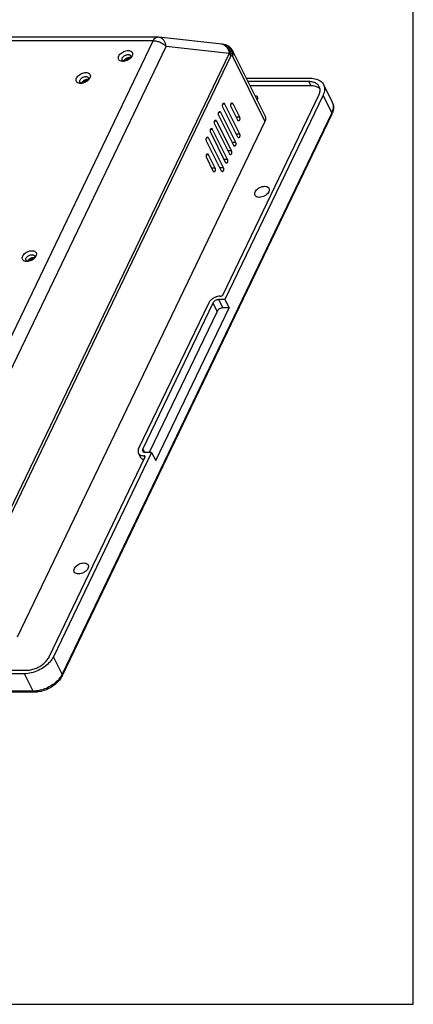
# Model space of a CAD drawing. Units: inches. Extents: x 0 to 16.5, y 0 to 11.7.
# Drawn here: x 15.2 to 16.5, y 0 to 3.3 of the extents above; entities that cross this region are included whole.
import ezdxf

# ---------------------------------------------------------------- set-up
doc = ezdxf.new("R2010")
doc.units = ezdxf.units.IN
doc.header["$LTSCALE"] = 0.909449
doc.header["$MEASUREMENT"] = 0
doc.layers.get('0').update_dxf_attribs({"linetype": 'CONTINUOUS'})
doc.layers.add('02___PRT_ALL_AXES', color=7, linetype='CONTINUOUS')

msp = doc.modelspace()

# ---------------------------------------------------------------- linework, layer by layer
at = {"color": 7, "linetype": 'CONTINUOUS'}
for p, q in [((16.5354, 0), (16.5354, 11.6929)), ((15.6889, 3.2044), (13.3786, 3.2051)), ((15.9016, 3.1812), (15.6932, 3.2042)), ((15.6751, 3.1926), (13.3649, 3.1933)), ((14.9905, 1.7651), (15.6751, 3.1926)), ((15.0326, 1.7461), (15.7173, 3.1736)), ((15.9257, 3.1506), (15.7173, 3.1736)), ((15.9016, 3.1812), (15.9035, 3.1809)), ((15.9087, 3.1801), (15.9035, 3.181)), ((15.9257, 3.1506), (15.1108, 1.4515)), ((15.9317, 3.1421), (15.1168, 1.443)), ((15.6009, 3.1381), (15.6, 3.1356)), ((15.6049, 3.1422), (15.6022, 3.1378)), ((15.9368, 3.1412), (15.9317, 3.1421)), ((15.9368, 3.1412), (16.0444, 2.9252)), ((15.9377, 3.1588), (16.0453, 2.9428)), ((15.4651, 3.0691), (15.4623, 3.0647)), ((15.9827, 3.0684), (16.195, 3.0683)), ((15.461, 3.0651), (15.4602, 3.0625)), ((16.1896, 3.0571), (15.9883, 3.0571)), ((16.1965, 3.0433), (15.9952, 3.0433)), ((16.1896, 3.0571), (16.1965, 3.0433)), ((16.2385, 3.0472), (16.2673, 2.9893)), ((15.9062, 2.3516), (16.223, 3.0121)), ((16.2367, 3.0121), (15.9119, 2.3347)), ((16.2655, 2.9542), (16.2367, 3.0121)), ((16.019, 2.9956), (16.0203, 2.9983)), ((16.2655, 2.9542), (15.3732, 1.0936)), ((16.2659, 2.9491), (15.3736, 1.0885)), ((16.0444, 2.9252), (15.2248, 1.2164)), ((15.2827, 2.4749), (15.2819, 2.4723)), ((15.2868, 2.4789), (15.284, 2.4745)), ((15.6265, 1.8401), (15.8584, 2.3235)), ((15.8721, 2.3235), (15.6403, 1.8401)), ((15.8721, 2.3235), (15.8859, 2.2959)), ((15.9119, 2.3347), (15.8913, 2.3347)), ((15.8913, 2.3347), (15.905, 2.3072)), ((15.9119, 2.3347), (15.9256, 2.3072)), ((15.8859, 2.2959), (15.6618, 1.8288)), ((15.683, 1.8013), (15.9256, 2.3072)), ((15.9256, 2.3072), (15.905, 2.3072)), ((15.6692, 1.8288), (15.3444, 1.1515)), ((15.6403, 1.8401), (15.6456, 1.8294)), ((15.6692, 1.8288), (15.6486, 1.8288)), ((15.6692, 1.8288), (15.683, 1.8013)), ((15.3306, 1.1515), (15.6474, 1.812)), ((15.6327, 1.8123), (15.6258, 1.826)), ((15.6439, 1.8044), (15.6404, 1.8055)), ((15.6432, 1.8176), (15.6463, 1.8114)), ((15.3732, 1.0936), (15.3444, 1.1515)), ((15.2487, 1.0953), (12.5558, 1.0961)), ((12.5612, 1.1074), (15.2541, 1.1066)), ((15.2776, 1.0374), (15.2487, 1.0953)), ((15.2776, 1.0374), (12.5846, 1.0382)), ((15.2816, 1.034), (12.5886, 1.0348)), ((0, 0), (16.5354, 0))]:
    msp.add_line(p, q, dxfattribs=at)
for centre, radius, start, end in [((15.6889, 3.165), 0.0394, 83.7096, 89.9832), ((15.8993, 3.16), 0.0213, 70.0457, 83.6196), ((15.8987, 3.1512), 0.0302, 69.4091, 80.8767), ((15.8991, 3.1598), 0.0216, 65.2614, 70.0083), ((15.9025, 3.1413), 0.0394, 26.4689, 80.8745), ((15.5928, 3.1397), 0.00819, 349.1666, 355.7912), ((15.453, 3.0666), 0.00819, 349.1666, 355.7912), ((16.2062, 3.0127), 0.0287, 50.0095, 55.457), ((16.2069, 3.0135), 0.0276, 43.9397, 49.9762), ((16.2392, 2.9753), 0.0314, 10.5804, 26.4386), ((16.2097, 2.9761), 0.0623, 334.3487, 338.7039), ((15.2747, 2.4764), 0.00819, 349.1666, 355.7912), ((15.3138, 1.1221), 0.0659, 330.7826, 334.354), ((15.2776, 1.1244), 0.087, 269.9927, 272.4112)]:
    msp.add_arc(centre, radius, start, end, dxfattribs=at)
for points, knots in [([(15.6751, 3.1926), (15.6763, 3.1951), (15.6789, 3.1994), (15.6838, 3.2036), (15.6875, 3.2044), (15.6889, 3.2044)], [0, 0, 0, 0, 0.434466, 0.782724, 1, 1, 1, 1]), ([(15.7173, 3.1736), (15.7169, 3.177), (15.7155, 3.1835), (15.7114, 3.1923), (15.7056, 3.1991), (15.6992, 3.203), (15.6948, 3.204), (15.6932, 3.2042)], [0, 0, 0, 0, 0.24584, 0.4755, 0.686101, 0.880379, 1, 1, 1, 1]), ([(15.6751, 3.1926), (15.6789, 3.1926), (15.6868, 3.1916), (15.6981, 3.1877), (15.7086, 3.1817), (15.7147, 3.1764), (15.7173, 3.1736)], [0, 0, 0, 0, 0.239877, 0.496772, 0.755494, 1, 1, 1, 1]), ([(15.9082, 3.1794), (15.9101, 3.1785), (15.9144, 3.1757), (15.9199, 3.1693), (15.924, 3.1605), (15.9254, 3.154), (15.9257, 3.1506)], [0, 0, 0, 0, 0.181224, 0.432577, 0.706652, 1, 1, 1, 1]), ([(15.9356, 3.1533), (15.9347, 3.1572), (15.9318, 3.1644), (15.9244, 3.1734), (15.9162, 3.1783), (15.9107, 3.1798), (15.9087, 3.1801)], [0, 0, 0, 0, 0.295349, 0.578535, 0.850965, 1, 1, 1, 1]), ([(15.9317, 3.1421), (15.9318, 3.1461), (15.931, 3.1542), (15.9266, 3.1653), (15.9193, 3.1742), (15.9128, 3.1781), (15.9093, 3.1794)], [0, 0, 0, 0, 0.262516, 0.518516, 0.763903, 1, 1, 1, 1]), ([(15.5682, 3.125), (15.5664, 3.1255), (15.5631, 3.1271), (15.5597, 3.1314), (15.559, 3.1369), (15.5601, 3.1404), (15.561, 3.1422)], [0, 0, 0, 0, 0.258132, 0.495373, 0.726947, 1, 1, 1, 1]), ([(15.561, 3.1422), (15.5619, 3.1442), (15.5647, 3.1482), (15.5703, 3.1532), (15.5771, 3.1571), (15.5843, 3.1595), (15.5913, 3.1604), (15.5976, 3.1597), (15.6028, 3.1573), (15.6062, 3.153), (15.6069, 3.1475), (15.6058, 3.1439), (15.6049, 3.1422)], [0, 0, 0, 0, 0.103679, 0.221853, 0.344804, 0.46282, 0.57081, 0.667475, 0.75331, 0.832199, 0.909203, 1, 1, 1, 1]), ([(15.5721, 3.1285), (15.5721, 3.1287), (15.5716, 3.1298), (15.5713, 3.1322), (15.572, 3.1345), (15.5725, 3.1356)], [0, 0, 0, 0, 0.059823, 0.490434, 1, 1, 1, 1]), ([(15.5725, 3.1356), (15.5731, 3.1368), (15.5749, 3.1393), (15.5784, 3.1424), (15.5826, 3.1449), (15.5871, 3.1464), (15.5915, 3.147), (15.5954, 3.1465), (15.5985, 3.1451), (15.5999, 3.1434), (15.6003, 3.1426)], [0, 0, 0, 0, 0.12628, 0.270369, 0.420218, 0.563874, 0.695257, 0.812843, 0.91716, 1, 1, 1, 1]), ([(15.6022, 3.1378), (15.6018, 3.1374), (15.5999, 3.135), (15.5955, 3.1312), (15.5888, 3.1273), (15.5818, 3.1249), (15.577, 3.1242), (15.5749, 3.1242)], [0, 0, 0, 0, 0.048601, 0.293272, 0.547832, 0.792175, 1, 1, 1, 1]), ([(15.6003, 3.1426), (15.6004, 3.1424), (15.6009, 3.1414), (15.6011, 3.1401), (15.601, 3.1391)], [0, 0, 0, 0, 0.121581, 1, 1, 1, 1]), ([(15.9317, 3.1421), (15.9312, 3.143), (15.9301, 3.1449), (15.9281, 3.1478), (15.9266, 3.1496), (15.9257, 3.1506)], [0, 0, 0, 0, 0.304214, 0.637838, 1, 1, 1, 1]), ([(15.9377, 3.1588), (15.9379, 3.1585), (15.9391, 3.1557), (15.9399, 3.1495), (15.9381, 3.144), (15.9368, 3.1412)], [0, 0, 0, 0, 0.060969, 0.499488, 1, 1, 1, 1]), ([(15.5749, 3.1242), (15.5747, 3.1242), (15.5725, 3.1242), (15.5702, 3.1244), (15.5682, 3.125)], [0, 0, 0, 0, 0.072996, 1, 1, 1, 1]), ([(15.5784, 3.1245), (15.578, 3.1246), (15.5763, 3.1249), (15.5748, 3.1257), (15.5739, 3.1264)], [0, 0, 0, 0, 0.298446, 1, 1, 1, 1]), ([(15.4284, 3.052), (15.4266, 3.0525), (15.4232, 3.054), (15.4199, 3.0583), (15.4192, 3.0638), (15.4203, 3.0674), (15.4212, 3.0691)], [0, 0, 0, 0, 0.258132, 0.495373, 0.726947, 1, 1, 1, 1]), ([(15.4212, 3.0691), (15.4221, 3.0712), (15.4249, 3.0751), (15.4305, 3.0801), (15.4373, 3.084), (15.4445, 3.0865), (15.4515, 3.0874), (15.4578, 3.0867), (15.463, 3.0842), (15.4664, 3.0799), (15.4671, 3.0744), (15.466, 3.0709), (15.4651, 3.0691)], [0, 0, 0, 0, 0.103679, 0.221853, 0.344804, 0.46282, 0.57081, 0.667475, 0.75331, 0.832199, 0.909203, 1, 1, 1, 1]), ([(15.4327, 3.0625), (15.4333, 3.0638), (15.435, 3.0663), (15.4386, 3.0694), (15.4428, 3.0718), (15.4473, 3.0734), (15.4516, 3.0739), (15.4556, 3.0735), (15.4587, 3.072), (15.4601, 3.0704), (15.4605, 3.0695)], [0, 0, 0, 0, 0.12628, 0.270369, 0.420218, 0.563874, 0.695257, 0.812843, 0.91716, 1, 1, 1, 1]), ([(15.4605, 3.0695), (15.4606, 3.0694), (15.4611, 3.0683), (15.4612, 3.0671), (15.4612, 3.066)], [0, 0, 0, 0, 0.121581, 1, 1, 1, 1]), ([(16.195, 3.0683), (16.2017, 3.0683), (16.2142, 3.0668), (16.2299, 3.0593), (16.2365, 3.0511), (16.2385, 3.0472)], [0, 0, 0, 0, 0.396977, 0.738263, 1, 1, 1, 1]), ([(15.4351, 3.0511), (15.4349, 3.0511), (15.4326, 3.0511), (15.4304, 3.0514), (15.4284, 3.052)], [0, 0, 0, 0, 0.072996, 1, 1, 1, 1]), ([(15.4323, 3.0555), (15.4323, 3.0556), (15.4318, 3.0567), (15.4315, 3.0592), (15.4322, 3.0614), (15.4327, 3.0625)], [0, 0, 0, 0, 0.059823, 0.490434, 1, 1, 1, 1]), ([(15.4386, 3.0515), (15.4381, 3.0515), (15.4365, 3.0519), (15.435, 3.0526), (15.4341, 3.0534)], [0, 0, 0, 0, 0.298446, 1, 1, 1, 1]), ([(15.4623, 3.0647), (15.462, 3.0643), (15.4601, 3.062), (15.4557, 3.0581), (15.449, 3.0542), (15.4419, 3.0518), (15.4372, 3.0512), (15.4351, 3.0511)], [0, 0, 0, 0, 0.048601, 0.293272, 0.547832, 0.792175, 1, 1, 1, 1]), ([(16.2244, 3.0402), (16.2238, 3.0415), (16.2211, 3.0458), (16.2141, 3.0518), (16.2027, 3.0562), (16.1941, 3.0571), (16.1896, 3.0571)], [0, 0, 0, 0, 0.106518, 0.370153, 0.665355, 1, 1, 1, 1]), ([(16.2225, 3.0363), (16.2194, 3.0384), (16.211, 3.0422), (16.2018, 3.0433), (16.1965, 3.0433)], [0, 0, 0, 0, 0.408569, 1, 1, 1, 1]), ([(16.223, 3.0121), (16.2247, 3.0157), (16.2273, 3.0231), (16.2272, 3.033), (16.2253, 3.0384), (16.2244, 3.0402)], [0, 0, 0, 0, 0.421354, 0.795627, 1, 1, 1, 1]), ([(16.2385, 3.0472), (16.2388, 3.0465), (16.2414, 3.041), (16.2429, 3.0285), (16.2393, 3.0175), (16.2367, 3.0121)], [0, 0, 0, 0, 0.061997, 0.500073, 1, 1, 1, 1]), ([(16.0207, 3.0054), (16.0205, 3.0057), (16.0196, 3.0072), (16.0167, 3.0092), (16.0136, 3.0096), (16.012, 3.0096)], [0, 0, 0, 0, 0.106074, 0.511956, 1, 1, 1, 1]), ([(16.0203, 2.9983), (16.021, 2.9997), (16.0217, 3.0021), (16.0211, 3.0045), (16.0207, 3.0054)], [0, 0, 0, 0, 0.613979, 1, 1, 1, 1]), ([(16.2701, 2.9811), (16.2708, 2.977), (16.2708, 2.9676), (16.2678, 2.9588), (16.2655, 2.9542)], [0, 0, 0, 0, 0.446797, 1, 1, 1, 1]), ([(16.2673, 2.9893), (16.2692, 2.9855), (16.2718, 2.977), (16.2715, 2.9681), (16.2707, 2.9636)], [0, 0, 0, 0, 0.480282, 1, 1, 1, 1]), ([(16.0453, 2.9427), (16.0454, 2.9424), (16.0467, 2.9397), (16.0474, 2.9334), (16.0457, 2.9279), (16.0444, 2.9252)], [0, 0, 0, 0, 0.061997, 0.500073, 1, 1, 1, 1]), ([(16.2659, 2.9491), (16.2662, 2.9497), (16.2666, 2.9514), (16.266, 2.9532), (16.2655, 2.9542)], [0, 0, 0, 0, 0.376192, 1, 1, 1, 1]), ([(16.0125, 2.692), (16.0136, 2.6942), (16.0168, 2.6987), (16.0233, 2.704), (16.0311, 2.708), (16.0392, 2.7102), (16.047, 2.7104), (16.0535, 2.7084), (16.0567, 2.7053), (16.0577, 2.7035), (16.0577, 2.7034)], [0, 0, 0, 0, 0.140768, 0.298385, 0.462778, 0.621966, 0.765416, 0.887751, 0.993248, 1, 1, 1, 1]), ([(16.0119, 2.6805), (16.0111, 2.6821), (16.0104, 2.6862), (16.0116, 2.69), (16.0125, 2.692)], [0, 0, 0, 0, 0.449134, 1, 1, 1, 1]), ([(16.0572, 2.6919), (16.0561, 2.6897), (16.0528, 2.6852), (16.0464, 2.6799), (16.0386, 2.6759), (16.0304, 2.6737), (16.0227, 2.6735), (16.0161, 2.6755), (16.0129, 2.6786), (16.012, 2.6804), (16.0119, 2.6805)], [0, 0, 0, 0, 0.140768, 0.298385, 0.462778, 0.621966, 0.765416, 0.887751, 0.993248, 1, 1, 1, 1]), ([(16.0577, 2.7034), (16.0585, 2.7018), (16.0593, 2.6978), (16.0581, 2.6939), (16.0572, 2.6919)], [0, 0, 0, 0, 0.449134, 1, 1, 1, 1]), ([(15.2428, 2.4789), (15.2438, 2.4809), (15.2466, 2.4849), (15.2522, 2.4899), (15.259, 2.4938), (15.2662, 2.4962), (15.2731, 2.4971), (15.2795, 2.4964), (15.2847, 2.494), (15.2881, 2.4897), (15.2888, 2.4842), (15.2877, 2.4807), (15.2868, 2.4789)], [0, 0, 0, 0, 0.103679, 0.221853, 0.344804, 0.46282, 0.57081, 0.667475, 0.75331, 0.832199, 0.909203, 1, 1, 1, 1]), ([(15.2544, 2.4723), (15.255, 2.4735), (15.2567, 2.476), (15.2603, 2.4791), (15.2645, 2.4816), (15.269, 2.4831), (15.2733, 2.4837), (15.2773, 2.4832), (15.2804, 2.4818), (15.2818, 2.4801), (15.2822, 2.4793)], [0, 0, 0, 0, 0.12628, 0.270369, 0.420218, 0.563874, 0.695257, 0.812843, 0.91716, 1, 1, 1, 1]), ([(15.2501, 2.4617), (15.2483, 2.4622), (15.2449, 2.4638), (15.2416, 2.4681), (15.2409, 2.4736), (15.242, 2.4771), (15.2428, 2.4789)], [0, 0, 0, 0, 0.258132, 0.495373, 0.726947, 1, 1, 1, 1]), ([(15.2568, 2.4609), (15.2566, 2.4609), (15.2543, 2.4609), (15.2521, 2.4611), (15.2501, 2.4617)], [0, 0, 0, 0, 0.072996, 1, 1, 1, 1]), ([(15.254, 2.4653), (15.254, 2.4654), (15.2535, 2.4665), (15.2532, 2.469), (15.2539, 2.4712), (15.2544, 2.4723)], [0, 0, 0, 0, 0.059823, 0.490434, 1, 1, 1, 1]), ([(15.2603, 2.4612), (15.2598, 2.4613), (15.2582, 2.4617), (15.2567, 2.4624), (15.2558, 2.4631)], [0, 0, 0, 0, 0.298446, 1, 1, 1, 1]), ([(15.284, 2.4745), (15.2837, 2.4741), (15.2817, 2.4717), (15.2774, 2.4679), (15.2707, 2.464), (15.2636, 2.4616), (15.2589, 2.461), (15.2568, 2.4609)], [0, 0, 0, 0, 0.048601, 0.293272, 0.547832, 0.792175, 1, 1, 1, 1]), ([(15.2822, 2.4793), (15.2823, 2.4792), (15.2828, 2.4781), (15.2829, 2.4768), (15.2829, 2.4758)], [0, 0, 0, 0, 0.121581, 1, 1, 1, 1]), ([(15.8966, 2.346), (15.8976, 2.346), (15.8996, 2.3463), (15.9023, 2.3475), (15.9047, 2.3493), (15.9058, 2.3508), (15.9062, 2.3516)], [0, 0, 0, 0, 0.247709, 0.512638, 0.770634, 1, 1, 1, 1]), ([(15.8966, 2.346), (15.8936, 2.346), (15.8873, 2.3451), (15.8783, 2.342), (15.8699, 2.3371), (15.863, 2.3309), (15.8596, 2.326), (15.8584, 2.3235)], [0, 0, 0, 0, 0.196084, 0.406075, 0.617944, 0.819251, 1, 1, 1, 1]), ([(15.8913, 2.3347), (15.8893, 2.3347), (15.8854, 2.3341), (15.8799, 2.3317), (15.8752, 2.3282), (15.8729, 2.3251), (15.8721, 2.3235)], [0, 0, 0, 0, 0.247709, 0.512638, 0.770634, 1, 1, 1, 1]), ([(15.905, 2.3072), (15.9024, 2.3072), (15.8971, 2.306), (15.8904, 2.3021), (15.8869, 2.2981), (15.8859, 2.2959)], [0, 0, 0, 0, 0.335285, 0.687101, 1, 1, 1, 1]), ([(15.6265, 1.8401), (15.6255, 1.8379), (15.6241, 1.8335), (15.6247, 1.8285), (15.6257, 1.8263), (15.6258, 1.8261)], [0, 0, 0, 0, 0.499927, 0.938003, 1, 1, 1, 1]), ([(15.6403, 1.8401), (15.6396, 1.8388), (15.6389, 1.8363), (15.6395, 1.8339), (15.6399, 1.8331)], [0, 0, 0, 0, 0.613979, 1, 1, 1, 1]), ([(15.6399, 1.8331), (15.6401, 1.8327), (15.641, 1.8312), (15.6439, 1.8293), (15.647, 1.8288), (15.6486, 1.8288)], [0, 0, 0, 0, 0.106074, 0.511956, 1, 1, 1, 1]), ([(15.6258, 1.8261), (15.6266, 1.8245), (15.6293, 1.8212), (15.6355, 1.8182), (15.6406, 1.8176), (15.6432, 1.8176)], [0, 0, 0, 0, 0.261737, 0.603023, 1, 1, 1, 1]), ([(15.6404, 1.8055), (15.6378, 1.8066), (15.6348, 1.8086), (15.633, 1.8116), (15.6327, 1.8123)], [0, 0, 0, 0, 0.792806, 1, 1, 1, 1]), ([(15.6476, 1.8155), (15.6475, 1.8157), (15.6471, 1.8164), (15.6456, 1.8174), (15.6441, 1.8176), (15.6432, 1.8176)], [0, 0, 0, 0, 0.106074, 0.511956, 1, 1, 1, 1]), ([(15.6474, 1.812), (15.6477, 1.8126), (15.6481, 1.8138), (15.6478, 1.8151), (15.6476, 1.8155)], [0, 0, 0, 0, 0.613979, 1, 1, 1, 1]), ([(15.4134, 1.4327), (15.4127, 1.4343), (15.4119, 1.4383), (15.4131, 1.4421), (15.414, 1.4441)], [0, 0, 0, 0, 0.449134, 1, 1, 1, 1]), ([(15.4587, 1.4441), (15.4576, 1.4418), (15.4544, 1.4374), (15.4479, 1.432), (15.4401, 1.428), (15.4319, 1.4258), (15.4242, 1.4257), (15.4176, 1.4277), (15.4144, 1.4308), (15.4135, 1.4326), (15.4134, 1.4327)], [0, 0, 0, 0, 0.140768, 0.298385, 0.462778, 0.621966, 0.765416, 0.887751, 0.993248, 1, 1, 1, 1]), ([(15.414, 1.4441), (15.4151, 1.4464), (15.4183, 1.4508), (15.4248, 1.4562), (15.4326, 1.4602), (15.4408, 1.4624), (15.4485, 1.4625), (15.4551, 1.4605), (15.4583, 1.4574), (15.4592, 1.4556), (15.4592, 1.4555)], [0, 0, 0, 0, 0.140768, 0.298385, 0.462778, 0.621966, 0.765416, 0.887751, 0.993248, 1, 1, 1, 1]), ([(15.4592, 1.4555), (15.46, 1.4539), (15.4608, 1.4499), (15.4596, 1.446), (15.4587, 1.4441)], [0, 0, 0, 0, 0.449134, 1, 1, 1, 1]), ([(15.3444, 1.1515), (15.3414, 1.1452), (15.3328, 1.1329), (15.3156, 1.1176), (15.2946, 1.1054), (15.272, 1.0974), (15.2563, 1.0953), (15.2487, 1.0953)], [0, 0, 0, 0, 0.180749, 0.382056, 0.593925, 0.803916, 1, 1, 1, 1]), ([(15.2541, 1.1066), (15.2591, 1.1066), (15.2695, 1.1077), (15.2848, 1.1122), (15.2994, 1.1193), (15.3126, 1.1285), (15.3233, 1.1392), (15.3286, 1.1474), (15.3306, 1.1515)], [0, 0, 0, 0, 0.162155, 0.335232, 0.512541, 0.686739, 0.850959, 1, 1, 1, 1]), ([(15.3639, 1.0791), (15.3599, 1.0741), (15.3506, 1.0648), (15.3342, 1.0533), (15.3159, 1.0445), (15.298, 1.0392), (15.2863, 1.0377), (15.2812, 1.0375)], [0, 0, 0, 0, 0.200439, 0.413055, 0.629469, 0.840718, 1, 1, 1, 1]), ([(15.3736, 1.0885), (15.3711, 1.0833), (15.3645, 1.0732), (15.3514, 1.0601), (15.3358, 1.0491), (15.3184, 1.0408), (15.3002, 1.0354), (15.2877, 1.034), (15.2816, 1.034)], [0, 0, 0, 0, 0.154835, 0.32052, 0.492357, 0.665929, 0.836573, 1, 1, 1, 1]), ([(15.3735, 1.0885), (15.3738, 1.0891), (15.3742, 1.0909), (15.3737, 1.0926), (15.3732, 1.0936)], [0, 0, 0, 0, 0.376192, 1, 1, 1, 1]), ([(15.2816, 1.034), (15.2808, 1.034), (15.279, 1.0349), (15.278, 1.0365), (15.2776, 1.0374)], [0, 0, 0, 0, 0.423738, 1, 1, 1, 1])]:
    msp.add_open_spline(points, degree=3, knots=knots, dxfattribs=at)
for points in [[(15.9368, 3.1412), (15.937, 3.1453), (15.9366, 3.1494), (15.9356, 3.1533)], [(15.5739, 3.1264), (15.5732, 3.127), (15.5726, 3.1277), (15.5721, 3.1285)], [(15.4341, 3.0534), (15.4334, 3.0539), (15.4327, 3.0547), (15.4323, 3.0555)], [(16.2707, 2.9636), (16.2701, 2.9601), (16.2691, 2.9567), (16.2678, 2.9534)], [(15.2558, 2.4631), (15.2551, 2.4637), (15.2544, 2.4644), (15.254, 2.4653)], [(15.3713, 1.09), (15.3692, 1.0861), (15.3667, 1.0825), (15.3639, 1.0791)]]:
    msp.add_open_spline(points, degree=3, dxfattribs=at)
at = {"layer": '02___PRT_ALL_AXES', "color": 7, "linetype": 'CONTINUOUS'}
for p, q in [((15.5979, 3.1337), (15.5952, 3.1341)), ((15.5774, 3.1256), (15.577, 3.1246)), ((15.4376, 3.0526), (15.4372, 3.0515)), ((15.4581, 3.0607), (15.4554, 3.061)), ((15.9548, 2.8733), (15.9054, 2.9726)), ((15.9055, 2.9838), (15.9108, 2.9838)), ((15.9108, 2.9838), (15.9602, 2.8846)), ((15.9546, 2.929), (15.9326, 2.9731)), ((15.9327, 2.9844), (15.938, 2.9844)), ((15.938, 2.9844), (15.96, 2.9402)), ((15.9413, 2.8452), (15.8919, 2.9445)), ((15.8921, 2.9557), (15.8973, 2.9557)), ((15.8973, 2.9557), (15.9467, 2.8565)), ((15.949, 2.9402), (15.96, 2.9402)), ((15.9279, 2.8171), (15.8784, 2.9164)), ((15.8786, 2.9276), (15.8838, 2.9276)), ((15.8838, 2.9276), (15.9332, 2.8284)), ((15.8516, 2.8714), (15.8569, 2.8714)), ((15.8569, 2.8714), (15.9063, 2.7721)), ((15.9144, 2.789), (15.865, 2.8883)), ((15.8651, 2.8995), (15.8703, 2.8995)), ((15.8703, 2.8995), (15.9198, 2.8003)), ((15.9492, 2.8846), (15.9602, 2.8846)), ((15.9009, 2.7609), (15.8515, 2.8602)), ((15.9357, 2.8565), (15.9467, 2.8565)), ((15.8519, 2.8157), (15.8571, 2.8157)), ((15.8571, 2.8157), (15.8791, 2.7716)), ((15.9223, 2.8284), (15.9332, 2.8284)), ((15.8737, 2.7604), (15.8517, 2.8045)), ((15.9088, 2.8003), (15.9198, 2.8003)), ((15.8681, 2.7716), (15.8791, 2.7716)), ((15.8953, 2.7722), (15.9063, 2.7721)), ((15.2593, 2.4624), (15.2589, 2.4613)), ((15.2798, 2.4705), (15.2771, 2.4708))]:
    msp.add_line(p, q, dxfattribs=at)
for centre in [(15.5896, 3.1198), (15.4498, 3.0468), (15.2715, 2.4565)]:
    msp.add_arc(centre, 0.0135, 149.5419, 154.3396, dxfattribs=at)
for points, knots in [([(15.5966, 3.1369), (15.5947, 3.1369), (15.5907, 3.1362), (15.5852, 3.1338), (15.582, 3.1314), (15.5806, 3.1299)], [0, 0, 0, 0, 0.321435, 0.665215, 1, 1, 1, 1]), ([(15.5952, 3.1341), (15.5938, 3.1341), (15.5908, 3.1336), (15.5867, 3.1318), (15.5832, 3.1291), (15.5813, 3.1267), (15.5807, 3.1252), (15.5806, 3.125)], [0, 0, 0, 0, 0.238091, 0.492732, 0.740711, 0.961171, 1, 1, 1, 1]), ([(15.4568, 3.0638), (15.4548, 3.0638), (15.4509, 3.0632), (15.4454, 3.0608), (15.4421, 3.0583), (15.4407, 3.0569)], [0, 0, 0, 0, 0.321435, 0.665215, 1, 1, 1, 1]), ([(15.4445, 3.0568), (15.4435, 3.056), (15.4421, 3.0545), (15.4411, 3.0527), (15.4408, 3.0519)], [0, 0, 0, 0, 0.608978, 1, 1, 1, 1]), ([(15.4554, 3.061), (15.4542, 3.061), (15.4515, 3.0606), (15.4478, 3.0592), (15.4455, 3.0577), (15.4445, 3.0568)], [0, 0, 0, 0, 0.318749, 0.660225, 1, 1, 1, 1]), ([(15.9054, 2.9726), (15.9049, 2.9735), (15.9043, 2.9756), (15.9041, 2.979), (15.9046, 2.9822), (15.9057, 2.9847), (15.9071, 2.986), (15.9079, 2.9861), (15.9081, 2.9861)], [0, 0, 0, 0, 0.203583, 0.433114, 0.654709, 0.837468, 0.969375, 1, 1, 1, 1]), ([(15.9081, 2.9861), (15.9085, 2.986), (15.9098, 2.9856), (15.9104, 2.9845), (15.9108, 2.9838)], [0, 0, 0, 0, 0.352417, 1, 1, 1, 1]), ([(15.9326, 2.9731), (15.9321, 2.974), (15.9315, 2.9762), (15.9313, 2.9795), (15.9319, 2.9827), (15.9329, 2.9852), (15.9343, 2.9865), (15.9351, 2.9866), (15.9353, 2.9866)], [0, 0, 0, 0, 0.203583, 0.433114, 0.654709, 0.837468, 0.969375, 1, 1, 1, 1]), ([(15.9353, 2.9866), (15.9357, 2.9866), (15.937, 2.9862), (15.9376, 2.9851), (15.938, 2.9844)], [0, 0, 0, 0, 0.352417, 1, 1, 1, 1]), ([(15.8919, 2.9445), (15.8915, 2.9454), (15.8908, 2.9475), (15.8907, 2.9509), (15.8912, 2.9541), (15.8922, 2.9566), (15.8936, 2.9579), (15.8945, 2.958), (15.8946, 2.9579)], [0, 0, 0, 0, 0.203583, 0.433114, 0.654709, 0.837468, 0.969375, 1, 1, 1, 1]), ([(15.8946, 2.9579), (15.895, 2.9579), (15.8963, 2.9575), (15.897, 2.9564), (15.8973, 2.9557)], [0, 0, 0, 0, 0.352417, 1, 1, 1, 1]), ([(15.96, 2.9402), (15.9604, 2.9393), (15.961, 2.9372), (15.9612, 2.9339), (15.9607, 2.9306), (15.9597, 2.9281), (15.9582, 2.9268), (15.9574, 2.9268), (15.9573, 2.9268)], [0, 0, 0, 0, 0.203583, 0.433114, 0.654709, 0.837468, 0.969375, 1, 1, 1, 1]), ([(15.8784, 2.9164), (15.878, 2.9173), (15.8774, 2.9194), (15.8772, 2.9228), (15.8777, 2.926), (15.8787, 2.9285), (15.8801, 2.9298), (15.881, 2.9298), (15.8811, 2.9298)], [0, 0, 0, 0, 0.203583, 0.433114, 0.654709, 0.837468, 0.969375, 1, 1, 1, 1]), ([(15.8811, 2.9298), (15.8816, 2.9298), (15.8828, 2.9294), (15.8835, 2.9283), (15.8838, 2.9276)], [0, 0, 0, 0, 0.352417, 1, 1, 1, 1]), ([(15.9573, 2.9268), (15.9568, 2.9268), (15.9556, 2.9272), (15.9549, 2.9283), (15.9546, 2.929)], [0, 0, 0, 0, 0.352417, 1, 1, 1, 1]), ([(15.8515, 2.8602), (15.851, 2.8611), (15.8504, 2.8632), (15.8502, 2.8665), (15.8507, 2.8698), (15.8518, 2.8723), (15.8532, 2.8736), (15.854, 2.8736), (15.8542, 2.8736)], [0, 0, 0, 0, 0.203583, 0.433114, 0.654709, 0.837468, 0.969375, 1, 1, 1, 1]), ([(15.8542, 2.8736), (15.8546, 2.8736), (15.8559, 2.8732), (15.8565, 2.8721), (15.8569, 2.8714)], [0, 0, 0, 0, 0.352417, 1, 1, 1, 1]), ([(15.865, 2.8883), (15.8645, 2.8892), (15.8639, 2.8913), (15.8637, 2.8947), (15.8642, 2.8979), (15.8652, 2.9004), (15.8667, 2.9017), (15.8675, 2.9017), (15.8676, 2.9017)], [0, 0, 0, 0, 0.203583, 0.433114, 0.654709, 0.837468, 0.969375, 1, 1, 1, 1]), ([(15.8676, 2.9017), (15.8681, 2.9017), (15.8693, 2.9013), (15.87, 2.9002), (15.8703, 2.8995)], [0, 0, 0, 0, 0.352417, 1, 1, 1, 1]), ([(15.9575, 2.8711), (15.9571, 2.8711), (15.9558, 2.8715), (15.9552, 2.8726), (15.9548, 2.8733)], [0, 0, 0, 0, 0.352417, 1, 1, 1, 1]), ([(15.9602, 2.8846), (15.9607, 2.8836), (15.9613, 2.8815), (15.9615, 2.8782), (15.961, 2.875), (15.9599, 2.8725), (15.9585, 2.8712), (15.9577, 2.8711), (15.9575, 2.8711)], [0, 0, 0, 0, 0.203583, 0.433114, 0.654709, 0.837468, 0.969375, 1, 1, 1, 1]), ([(15.944, 2.843), (15.9436, 2.843), (15.9424, 2.8434), (15.9417, 2.8445), (15.9413, 2.8452)], [0, 0, 0, 0, 0.352417, 1, 1, 1, 1]), ([(15.9467, 2.8565), (15.9472, 2.8555), (15.9478, 2.8534), (15.948, 2.8501), (15.9475, 2.8469), (15.9464, 2.8444), (15.945, 2.843), (15.9442, 2.843), (15.944, 2.843)], [0, 0, 0, 0, 0.203583, 0.433114, 0.654709, 0.837468, 0.969375, 1, 1, 1, 1]), ([(15.8517, 2.8045), (15.8513, 2.8054), (15.8507, 2.8075), (15.8505, 2.8109), (15.851, 2.8141), (15.852, 2.8166), (15.8534, 2.8179), (15.8543, 2.818), (15.8544, 2.818)], [0, 0, 0, 0, 0.203583, 0.433114, 0.654709, 0.837468, 0.969375, 1, 1, 1, 1]), ([(15.8544, 2.818), (15.8548, 2.8179), (15.8561, 2.8175), (15.8568, 2.8164), (15.8571, 2.8157)], [0, 0, 0, 0, 0.352417, 1, 1, 1, 1]), ([(15.9306, 2.8149), (15.9301, 2.8149), (15.9289, 2.8153), (15.9282, 2.8164), (15.9279, 2.8171)], [0, 0, 0, 0, 0.352417, 1, 1, 1, 1]), ([(15.9332, 2.8284), (15.9337, 2.8274), (15.9343, 2.8253), (15.9345, 2.822), (15.934, 2.8188), (15.933, 2.8163), (15.9315, 2.8149), (15.9307, 2.8149), (15.9306, 2.8149)], [0, 0, 0, 0, 0.203583, 0.433114, 0.654709, 0.837468, 0.969375, 1, 1, 1, 1]), ([(15.9171, 2.7868), (15.9166, 2.7868), (15.9154, 2.7872), (15.9147, 2.7883), (15.9144, 2.789)], [0, 0, 0, 0, 0.352417, 1, 1, 1, 1]), ([(15.9198, 2.8003), (15.9202, 2.7993), (15.9208, 2.7972), (15.921, 2.7939), (15.9205, 2.7907), (15.9195, 2.7882), (15.9181, 2.7868), (15.9172, 2.7868), (15.9171, 2.7868)], [0, 0, 0, 0, 0.203583, 0.433114, 0.654709, 0.837468, 0.969375, 1, 1, 1, 1]), ([(15.8764, 2.7581), (15.876, 2.7582), (15.8747, 2.7586), (15.874, 2.7597), (15.8737, 2.7604)], [0, 0, 0, 0, 0.352417, 1, 1, 1, 1]), ([(15.8791, 2.7716), (15.8795, 2.7707), (15.8802, 2.7685), (15.8803, 2.7652), (15.8798, 2.762), (15.8788, 2.7595), (15.8774, 2.7582), (15.8765, 2.7581), (15.8764, 2.7581)], [0, 0, 0, 0, 0.203583, 0.433114, 0.654709, 0.837468, 0.969375, 1, 1, 1, 1]), ([(15.9036, 2.7587), (15.9032, 2.7587), (15.9019, 2.7591), (15.9012, 2.7602), (15.9009, 2.7609)], [0, 0, 0, 0, 0.352417, 1, 1, 1, 1]), ([(15.9063, 2.7721), (15.9067, 2.7712), (15.9074, 2.7691), (15.9075, 2.7658), (15.907, 2.7626), (15.906, 2.76), (15.9046, 2.7587), (15.9038, 2.7587), (15.9036, 2.7587)], [0, 0, 0, 0, 0.203583, 0.433114, 0.654709, 0.837468, 0.969375, 1, 1, 1, 1]), ([(15.2785, 2.4736), (15.2765, 2.4736), (15.2726, 2.4729), (15.2671, 2.4705), (15.2638, 2.4681), (15.2624, 2.4667)], [0, 0, 0, 0, 0.321435, 0.665215, 1, 1, 1, 1]), ([(15.2771, 2.4708), (15.2757, 2.4708), (15.2727, 2.4703), (15.2686, 2.4685), (15.2651, 2.4658), (15.2632, 2.4634), (15.2626, 2.4619), (15.2625, 2.4617)], [0, 0, 0, 0, 0.238091, 0.492732, 0.740711, 0.961171, 1, 1, 1, 1])]:
    msp.add_open_spline(points, degree=3, knots=knots, dxfattribs=at)
for points in [[(15.6002, 3.1364), (15.599, 3.1367), (15.5978, 3.1369), (15.5966, 3.1369)], [(15.5806, 3.1299), (15.5796, 3.1289), (15.5787, 3.1278), (15.578, 3.1266)], [(15.4407, 3.0569), (15.4398, 3.0559), (15.4389, 3.0548), (15.4382, 3.0536)], [(15.4604, 3.0634), (15.4592, 3.0637), (15.458, 3.0638), (15.4568, 3.0638)], [(15.2624, 2.4667), (15.2615, 2.4657), (15.2606, 2.4646), (15.2599, 2.4633)], [(15.2821, 2.4731), (15.2809, 2.4735), (15.2797, 2.4736), (15.2785, 2.4736)]]:
    msp.add_open_spline(points, degree=3, dxfattribs=at)

doc.saveas('drawing.dxf')
